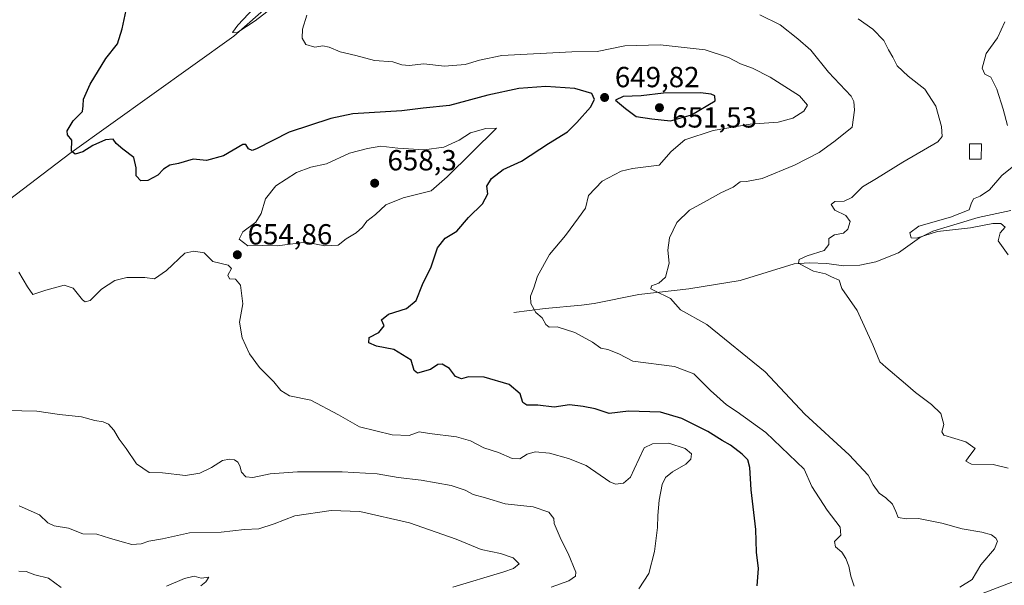
# Model space of a CAD drawing. Units: metres. Extents: x 621416 to 624887, y 4710986 to 4713360.
# Drawn here: x 622519 to 622858, y 4711763 to 4711957 of the extents above; entities that cross this region are included whole.
import ezdxf

# ---------------------------------------------------------------- set-up
doc = ezdxf.new("R2010")
doc.units = ezdxf.units.M
doc.header["$MEASUREMENT"] = 0
for name, color, linetype, lineweight in [('Corriente natural lineal', 142, 'Continuous', 13), ('Curva de nivel maestra', 30, 'Continuous', 30), ('Curva de nivel normal', 30, 'Continuous', 0), ('Edificación Cxs', 1, 'Continuous', 13), ('Punto de cota en terreno', 7, 'Continuous', 0), ('Rótulo de punto de cota en terreno', 7, 'Continuous', 0)]:
    doc.layers.add(name, color=color, linetype=linetype, lineweight=lineweight)
doc.styles.add('Style-Arial', font='txt')

# ---------------------------------------------------------------- blocks, each defined once
blk = doc.blocks.new('5PATER')
at = {"layer": 'Punto de cota en terreno', "linetype": 'Continuous', "lineweight": 0}
h = blk.add_hatch(color=51, dxfattribs=at)
edge = h.paths.add_edge_path()
edge.add_ellipse((0, 0), major_axis=(-0.11, -0.111), ratio=0.999422, start_angle=0, end_angle=360)

msp = doc.modelspace()

# ---------------------------------------------------------------- linework, layer by layer
at = {"layer": 'Corriente natural lineal', "color": 142, "linetype": 'Continuous', "lineweight": 13}
for points in [[(622492.0901, 4711877.7701, 655.2124), (622536.1001, 4711911.2401, 650.4855), (622592.5201, 4711951.6701, 646.0556), (622605.4801, 4711962.9601, 644.9863)], [(622688.9401, 4711856.4901, 645.8519), (622699.6301, 4711857.8801, 644.8261), (622712.1701, 4711859.0101, 643.4068), (622716.5901, 4711859.6201, 642.9627), (622731.8701, 4711862.7001, 641.2838), (622749.1201, 4711864.6801, 638.4738), (622766.8201, 4711867.5301, 636.8611), (622785.4201, 4711873.2401, 635.9326), (622790.5301, 4711873.6101, 635.4422), (622796.5701, 4711873.3201, 634.2961), (622802.3701, 4711872.5401, 633.1195), (622808.0101, 4711872.8201, 632.7064), (622813.4501, 4711873.8901, 632.4323), (622821.3101, 4711877.0001, 631.5548), (622828.4801, 4711882.1801, 630.3819), (622833.1101, 4711884.4901, 630.7139), (622848.6601, 4711889.2301, 629.4499), (622859.9701, 4711891.6001, 628.5956)], [(622676.4901, 4711600.6001, 675.8136), (622672.7701, 4711620.3501, 671.9007), (622675.6001, 4711638.1301, 667.9102), (622687.1701, 4711664.1301, 662.075), (622692.0701, 4711697.5201, 656.1751), (622699.0001, 4711705.3001, 655.7022), (622729.1401, 4711711.8101, 653.2683), (622738.6601, 4711714.9201, 652.0603), (622756.3001, 4711722.5901, 650.6073), (622772.9101, 4711727.3001, 649.4011), (622791.5101, 4711730.9601, 646.6874), (622816.5901, 4711744.4801, 642.724), (622842.0101, 4711756.6101, 639.1953), (622861.5401, 4711764.1101, 637.2778), (622891.3801, 4711770.4201, 634.2952)]]:
    msp.add_polyline3d(points, dxfattribs=at)
at = {"layer": 'Curva de nivel maestra', "color": 30, "linetype": 'Continuous', "lineweight": 30, "elevation": 650, "flags": 128}
for points in [[(622772.68, 4711762.4001), (622773.14, 4711768.3401), (622772.36, 4711774.0001), (622772.22, 4711781.7501), (622770.55, 4711795.3801), (622770.07, 4711803.1201), (622769.37, 4711805.8001), (622767.5, 4711807.7001), (622763.42, 4711810.8601), (622760.54, 4711812.4501), (622755.66, 4711815.4601), (622746.7, 4711820.0001), (622739.33, 4711822.1801), (622728.34, 4711822.5501), (622721.75, 4711821.6601), (622716.93, 4711823.3201), (622712.74, 4711824.1201), (622708.08, 4711824.6901), (622702.76, 4711823.8601), (622697.2, 4711824.5701), (622693.37, 4711824.5801), (622691.99, 4711825.4601), (622691.12, 4711828.5101), (622687.29, 4711831.6701), (622678.71, 4711834.1801), (622673.34, 4711834.3201), (622670.87, 4711833.7001), (622668.87, 4711834.4501), (622666.71, 4711837.2401), (622664.23, 4711838.7201), (622662.71, 4711838.5401), (622660.2, 4711836.9001), (622655.79, 4711835.6401), (622654.54, 4711836.5001), (622653.54, 4711840.1101), (622647.57, 4711843.7701), (622641.6, 4711844.8801), (622638.95, 4711846.0601), (622639.06, 4711847.8401), (622642.47, 4711849.6101), (622644.31, 4711851.8401), (622643.4, 4711853.9201), (622645.77, 4711855.9001), (622651.95, 4711857.8301), (622655.3, 4711860.6001), (622657.44, 4711866.0701), (622660.48, 4711872.2301), (622662.62, 4711878.7301), (622665.25, 4711882.0701), (622669.28, 4711884.5201), (622673.31, 4711889.2001), (622678.13, 4711893.9401), (622679.92, 4711897.3501), (622679.57, 4711900.0301), (622681.23, 4711902.6401), (622685.2, 4711905.6801), (622691.54, 4711908.5801), (622700.83, 4711914.6301), (622707.35, 4711918.6801), (622710.55, 4711921.9101), (622715.25, 4711927.2301), (622716.6, 4711929.8501), (622715.73, 4711931.8901), (622709.9, 4711933.6401), (622699.89, 4711934.2601), (622690.62, 4711933.6601), (622679.99, 4711931.3601), (622666.78, 4711927.7001), (622657.63, 4711926.8701), (622650.32, 4711925.9701), (622633.49, 4711924.8401), (622625.9, 4711923.2401), (622611.55, 4711918.6201), (622600.3, 4711912.8701), (622598.82, 4711912.2701), (622597.58, 4711912.8801), (622596.7, 4711914.3101), (622595.6, 4711914.3001), (622588.95, 4711910.3801), (622583.14, 4711908.8101), (622578.55, 4711909.2501), (622573.47, 4711907.7601), (622570.45, 4711907.1601), (622568.35, 4711905.8101), (622566.38, 4711903.7801), (622562.92, 4711901.9401), (622560.47, 4711901.8401), (622558.89, 4711903.5901), (622558.96, 4711906.3201), (622558.12, 4711909.8101), (622554.32, 4711912.6801), (622552.02, 4711914.7201), (622551.02, 4711916.1201), (622548.41, 4711915.9401), (622543.97, 4711913.9301), (622540.59, 4711911.8401), (622537.94, 4711910.9601), (622536.64, 4711912.0001), (622536.79, 4711915.8201), (622535.23, 4711917.6901), (622535.19, 4711919.0801), (622537.29, 4711922.4901), (622540.44, 4711925.6401), (622540.65, 4711927.6101), (622540.84, 4711929.9701), (622543.11, 4711935.0701), (622548.45, 4711943.8801), (622552.44, 4711948.9401), (622554.11, 4711954.1901), (622555.43, 4711960.5501)], [(622742.82, 4711922.5201), (622750.06, 4711924.5901), (622758.19, 4711929.4101), (622758.1, 4711931.0901), (622756.77, 4711931.6701), (622753.12, 4711932.1601), (622740.37, 4711931.9601), (622732.72, 4711931.0801), (622726.52, 4711930.8101), (622723.86, 4711929.5701), (622727.27, 4711926.7301), (622730.94, 4711923.9801), (622736.42, 4711923.1401), (622742.82, 4711922.5201)]]:
    msp.add_lwpolyline(points, dxfattribs=at)
at = {"layer": 'Curva de nivel normal', "color": 30, "linetype": 'Continuous', "lineweight": 0, "flags": 128}
for points, elevation in [([(622609.37, 4711964.4001), (622599.87, 4711956.9401), (622593.52, 4711952.7601), (622592.09, 4711952.9301), (622593.92, 4711955.4201), (622601.28, 4711963.2401)], 645), ([(622773.52, 4711958.9301), (622780.57, 4711955.5401), (622786.6, 4711950.6501), (622791.15, 4711946.8601), (622797.14, 4711939.2001), (622804.93, 4711930.9801), (622805.93, 4711929.1701), (622806.09, 4711926.1401), (622805.33, 4711920.3201), (622799.49, 4711915.6001), (622793.96, 4711911.6101), (622785.52, 4711907.2101), (622774.39, 4711902.6701), (622768.93, 4711901.6201), (622766.8, 4711901.4701), (622764.38, 4711899.6501), (622760.08, 4711897.7001), (622755.44, 4711895.0001), (622749.32, 4711891.7401), (622745.04, 4711887.4901), (622742.41, 4711882.2201), (622741.87, 4711877.8901), (622742.31, 4711873.4801), (622741.13, 4711868.6401), (622738.79, 4711866.5701), (622736.3, 4711865.7001), (622736, 4711864.6901), (622737.16, 4711864.0601), (622742.81, 4711861.3301), (622746.3, 4711857.3501), (622755.29, 4711852.3601), (622775.36, 4711836.0801), (622789.03, 4711821.4801), (622804.31, 4711807.4801), (622810.79, 4711800.4901), (622812.53, 4711797.1901), (622814.59, 4711794.3101), (622816.92, 4711792.6401), (622819.23, 4711790.5001), (622820.4, 4711787.9801), (622821.19, 4711785.9601), (622824.07, 4711785.4601), (622828.21, 4711785.6001), (622836.21, 4711783.9201), (622843.19, 4711781.9701), (622849.96, 4711780.8601), (622853.27, 4711779.8801), (622854.74, 4711778.7801), (622855.38, 4711777.7201), (622854.33, 4711775.1601), (622849.64, 4711769.5601), (622846.6, 4711764.5901), (622842.37, 4711761.9701)], 640), ([(622805.98, 4711762.2101), (622804.85, 4711765.6601), (622804.15, 4711769.1501), (622803.2, 4711771.8201), (622801.77, 4711773.9201), (622799.62, 4711775.8601), (622799.22, 4711777.6901), (622801.41, 4711779.8601), (622801.24, 4711782.5501), (622796.67, 4711788.3801), (622791.49, 4711796.6101), (622788.76, 4711802.5001), (622775.58, 4711815.1401), (622765.76, 4711822.2601), (622762.08, 4711824.6601), (622756.57, 4711829.6701), (622750.82, 4711835.3901), (622744.18, 4711837.9401), (622729.88, 4711839.7201), (622725.08, 4711842.3101), (622721.25, 4711843.7601), (622718.84, 4711844.2401), (622715.97, 4711846.2501), (622709.9, 4711849.6001), (622703.78, 4711851.5301), (622701.07, 4711851.4301), (622699.95, 4711852.3001), (622698.65, 4711854.6301), (622696.51, 4711856.4301), (622694.76, 4711859.5901), (622694.59, 4711862.1101), (622695.76, 4711865.0101), (622697.02, 4711868.9501), (622701.11, 4711876.4401), (622706.65, 4711883.0401), (622711.2, 4711889.0601), (622713.57, 4711892.3901), (622714.64, 4711896.8201), (622719.32, 4711901.6901), (622725.83, 4711905.2001), (622729.74, 4711906.0101), (622738.87, 4711907.1901), (622743, 4711911.9201), (622747.72, 4711915.8801), (622757.5, 4711919.1401), (622770.2, 4711921.3201), (622779.86, 4711922.0001), (622784.93, 4711923.4201), (622788.72, 4711925.7901), (622789.97, 4711927.9101), (622787.23, 4711931.0301), (622777.1, 4711937.5301), (622770.98, 4711940.6101), (622766.88, 4711942.0701), (622762.74, 4711944.3001), (622754.76, 4711946.8901), (622739.22, 4711948.5901), (622727.04, 4711948.2601), (622717.54, 4711946.3001), (622708.87, 4711946.2801), (622684.76, 4711944.9801), (622677.09, 4711943.3501), (622672.09, 4711941.8801), (622665, 4711941.2701), (622657.94, 4711942.1301), (622652.85, 4711941.5601), (622650.35, 4711941.7201), (622647.3, 4711942.8001), (622640.99, 4711943.2301), (622634.49, 4711945.0001), (622629.12, 4711946.2501), (622625.31, 4711947.8501), (622623.19, 4711948.2601), (622620.4, 4711947.8801), (622617.31, 4711948.7801), (622616.03, 4711950.9801), (622616.18, 4711954.0901), (622617.63, 4711958.8001)], 645), ([(622859.06, 4711802.8501), (622853.89, 4711804.1901), (622846.38, 4711804.2301), (622844.46, 4711805.3101), (622845.44, 4711806.8401), (622847.69, 4711809.6701), (622844.46, 4711811.9201), (622836.9, 4711814.2501), (622836.23, 4711815.3501), (622836.87, 4711817.9201), (622835.87, 4711821.6801), (622832.67, 4711824.8601), (622827.1, 4711828.9401), (622823.67, 4711831.9501), (622816.86, 4711837.6101), (622814.81, 4711839.5501), (622812.44, 4711845.3301), (622807.09, 4711857.1501), (622801.82, 4711864.7301), (622800.86, 4711867.6601), (622798.2, 4711868.7801), (622796.1, 4711869.8401), (622792.03, 4711870.7601), (622789.16, 4711872.2201), (622786.89, 4711873.4201), (622787.1, 4711874.7401), (622789.86, 4711876.0401), (622795.64, 4711877.8201), (622797.31, 4711879.9401), (622797.31, 4711882.0201), (622799.19, 4711883.2801), (622802.36, 4711883.8401), (622803.88, 4711885.2201), (622804.63, 4711887.8601), (622803.12, 4711889.9001), (622799.36, 4711891.7701), (622798.12, 4711893.7001), (622799.35, 4711894.6701), (622802.53, 4711894.7801), (622805.19, 4711896.0501), (622808.88, 4711899.7401), (622813.69, 4711902.6401), (622822.74, 4711908.2401), (622834.8, 4711915.2401), (622836.33, 4711917.0701), (622836.05, 4711920.5801), (622834.1, 4711927.5401), (622830.32, 4711933.4201), (622824.56, 4711937.8001), (622820.86, 4711941.3801), (622819.37, 4711944.4201), (622817.87, 4711946.9501), (622816.24, 4711950.0801), (622812.49, 4711953.9801), (622807.4, 4711957.5901)], 635), ([(622858.75, 4711920.8401), (622857.33, 4711926.5001), (622855.14, 4711933.3901), (622853.01, 4711937.4701), (622851.04, 4711938.5901), (622850.11, 4711940.6401), (622851.42, 4711945.6601), (622855.31, 4711951.0301), (622857.85, 4711956.5701)], 630), ([(622682.87, 4711919.9101), (622679.21, 4711919.8301), (622673.99, 4711918.3201), (622670.03, 4711915.8201), (622664.83, 4711913.4001), (622658.06, 4711912.4801), (622648.98, 4711913.0901), (622643.07, 4711913.7301), (622638.55, 4711912.9301), (622632.35, 4711911.2901), (622624.41, 4711907.6201), (622619.01, 4711906.5401), (622614.05, 4711904.6301), (622606.94, 4711900.1401), (622603.38, 4711895.5801), (622601.94, 4711890.5801), (622600.05, 4711887.5801), (622595.68, 4711884.2401), (622594.39, 4711881.7001), (622597.34, 4711879.3901), (622602.37, 4711879.5201), (622607.43, 4711879.4601), (622617.29, 4711880.6501), (622623.85, 4711879.4401), (622628.39, 4711879.7001), (622631.24, 4711881.9001), (622634.66, 4711883.9301), (622636.83, 4711885.9101), (622638.34, 4711887.9101), (622641.31, 4711890.2401), (622644.86, 4711893.5801), (622650.77, 4711895.9101), (622660.42, 4711898.3601), (622665.98, 4711903.1401), (622682.87, 4711919.9101)], 655), ([(622858.96, 4711876.3501), (622855.61, 4711881.1301), (622856.29, 4711883.8801), (622857.99, 4711885.8101), (622856.47, 4711887.1201), (622853.76, 4711887.1301), (622846.01, 4711885.6001), (622834.7, 4711884.3201), (622827.47, 4711882.0701), (622825.58, 4711882.1601), (622825.15, 4711883.9101), (622828.32, 4711886.1801), (622839.16, 4711889.3101), (622845.64, 4711891.7801), (622846.24, 4711893.8901), (622847.09, 4711895.6401), (622849.38, 4711896.5201), (622852.62, 4711898.7201), (622856.78, 4711903.6701), (622860.36, 4711906.5001)], 630), ([(622518.54, 4711870.3601), (622521.5, 4711865.3101), (622523.33, 4711862.7001), (622527.84, 4711864.2101), (622534.17, 4711865.8601), (622537.26, 4711864.9201), (622540.46, 4711860.8801), (622541.35, 4711860.1801), (622543.08, 4711860.6301), (622547.02, 4711864.5201), (622551.57, 4711867.5201), (622555.72, 4711868.5301), (622561.88, 4711868.5701), (622565.17, 4711868.1001), (622569.36, 4711870.9501), (622575.72, 4711876.9001), (622578.74, 4711877.5501), (622582.33, 4711877.0201), (622585.29, 4711873.9901), (622590.56, 4711872.7301), (622591.68, 4711871.5801), (622590.48, 4711869.3201), (622591.08, 4711868.1201), (622593.06, 4711867.9501), (622594.82, 4711865.9201), (622595.61, 4711859.5001), (622594.47, 4711853.1401), (622595.34, 4711847.7501), (622597.91, 4711842.2401), (622601.37, 4711837.5801), (622606.3, 4711832.6701), (622608.7, 4711829.6501), (622611.72, 4711827.7401), (622618.97, 4711826.2501), (622628.6, 4711821.3001), (622635.8, 4711817.1701), (622646.98, 4711814.3201), (622652.85, 4711814.0801), (622656.36, 4711815.3801), (622659.84, 4711814.8301), (622669.16, 4711813.6601), (622673.99, 4711812.3201), (622678.53, 4711809.9101), (622683.62, 4711808.3101), (622688.32, 4711806.2001), (622690.99, 4711806.0601), (622693.5, 4711807.6801), (622696.21, 4711808.5501), (622701.22, 4711808.0201), (622707.71, 4711806.1901), (622713.75, 4711803.8101), (622721.87, 4711798.1601), (622723.9, 4711797.3501), (622726.61, 4711797.6901), (622729.06, 4711799.8301), (622730.29, 4711802.5901), (622733.74, 4711809.9201), (622736.6, 4711811.3101), (622742.2, 4711811.5001), (622747.88, 4711809.6801), (622750.01, 4711807.8601), (622749.86, 4711806.0201), (622748.06, 4711804.2201), (622743.54, 4711801.6001), (622741.06, 4711799.6701), (622739.97, 4711797.2101), (622738.96, 4711791.9201), (622738.44, 4711786.5401), (622738.37, 4711782.4201), (622737.29, 4711774.2101), (622735.3, 4711766.6101), (622731.96, 4711761.4001)], 655), ([(622701.74, 4711761.9601), (622707.87, 4711764.0601), (622710.11, 4711765.6501), (622710.2, 4711767.0301), (622707.55, 4711773.5401), (622705.13, 4711778.2401), (622702.78, 4711783.8301), (622702.6, 4711785.6101), (622700.88, 4711787.7401), (622695.51, 4711789.5601), (622685.85, 4711790.6101), (622679.16, 4711792.6601), (622674.93, 4711793.8301), (622672.15, 4711795.3201), (622667.32, 4711796.8701), (622657, 4711798.7801), (622649.08, 4711799.7001), (622641.88, 4711800.9101), (622629.85, 4711801.6601), (622614.41, 4711801.6401), (622605.07, 4711800.9101), (622599.09, 4711799.6601), (622596.64, 4711799.9201), (622595.16, 4711801.5301), (622594.62, 4711803.6601), (622593.85, 4711804.9201), (622592.7, 4711805.7401), (622590.98, 4711806.0301), (622588.58, 4711805.5001), (622584.88, 4711803.1401), (622580.88, 4711801.1401), (622575.88, 4711800.3901), (622568.02, 4711801.2401), (622563.41, 4711801.4101), (622559.05, 4711804.4301), (622555.49, 4711809.6601), (622553.02, 4711812.9101), (622551.19, 4711816.0301), (622549.34, 4711818.0501), (622547.61, 4711818.8401), (622544.72, 4711819.3401), (622540.08, 4711820.5701), (622532.52, 4711821.3801), (622524.71, 4711822.5001), (622514.38, 4711822.8001)], 660), ([(622667.84, 4711761.9201), (622685.46, 4711767.2501), (622688.81, 4711768.3901), (622690.77, 4711769.9601), (622688.67, 4711772.0401), (622684.3, 4711773.5401), (622677.6, 4711774.9301), (622669.02, 4711778.4101), (622653.03, 4711784.0801), (622635.88, 4711787.9201), (622626, 4711788.3701), (622613.47, 4711786.5101), (622606.37, 4711783.6901), (622601.14, 4711781.9701), (622596.21, 4711781.7301), (622588.21, 4711780.8501), (622577.24, 4711780.6401), (622567.99, 4711778.6001), (622563.24, 4711777.7501), (622560.62, 4711776.8501), (622557.43, 4711776.6001), (622554.15, 4711777.5201), (622549.71, 4711778.7501), (622545.41, 4711780.1201), (622540.53, 4711780.2401), (622535.58, 4711782.2801), (622530.7, 4711783.0801), (622528.55, 4711784.0701), (622525.69, 4711786.8201), (622518.63, 4711789.9301)], 665), ([(622533.12, 4711761.7501), (622528.76, 4711765.0101), (622524.07, 4711766.1201), (622521.02, 4711767.2701), (622518.56, 4711767.4401)], 670), ([(622581.16, 4711762.4201), (622582.89, 4711763.7901), (622583.93, 4711765.3201), (622581.24, 4711764.9801), (622578.85, 4711765.6501), (622575.51, 4711764.9401), (622569.32, 4711762.2701)], 670)]:
    msp.add_lwpolyline(points, dxfattribs=dict(at, elevation=elevation))
at = {"layer": 'Edificación Cxs', "color": 1, "linetype": 'Continuous', "lineweight": 13}
msp.add_polyline3d([(622849.8201, 4711914.5101, 632.3278), (622849.7301, 4711909.2201, 632.178), (622845.6701, 4711909.3001, 632.8347), (622845.7601, 4711914.5801, 633.2556), (622849.8201, 4711914.5101, 632.3278)], dxfattribs=at)
msp.add_3dface([(622849.8201, 4711914.5101, 633.2556), (622849.7301, 4711909.2201, 633.2556), (622845.6701, 4711909.3001, 633.2556), (622845.7601, 4711914.5801, 633.2556)], dxfattribs=at)

# ---------------------------------------------------------------- block references
at = {"layer": 'Punto de cota en terreno', "color": 7, "linetype": 'Continuous', "lineweight": 0, "xscale": 10, "yscale": 10, "zscale": 10}
for p in [(622720.13, 4711930.52, 649.82), (622739, 4711927, 651.53), (622641, 4711901, 658.3), (622593.73, 4711876.37, 654.86)]:
    msp.add_blockref('5PATER', p, dxfattribs=at)

# ---------------------------------------------------------------- texts
at = {"layer": 'Rótulo de punto de cota en terreno', "color": 7, "linetype": 'Continuous', "lineweight": 0, "style": 'Style-Arial'}
for s, p in [('649,82', (622723.6578, 4711934.0478)), ('651,53', (622743.4097, 4711920.1571)), ('658,3', (622645.4097, 4711905.4097)), ('654,86', (622597.2578, 4711879.8978))]:
    msp.add_text(s, height=7, dxfattribs=at).set_placement(p)

doc.saveas('drawing.dxf')
